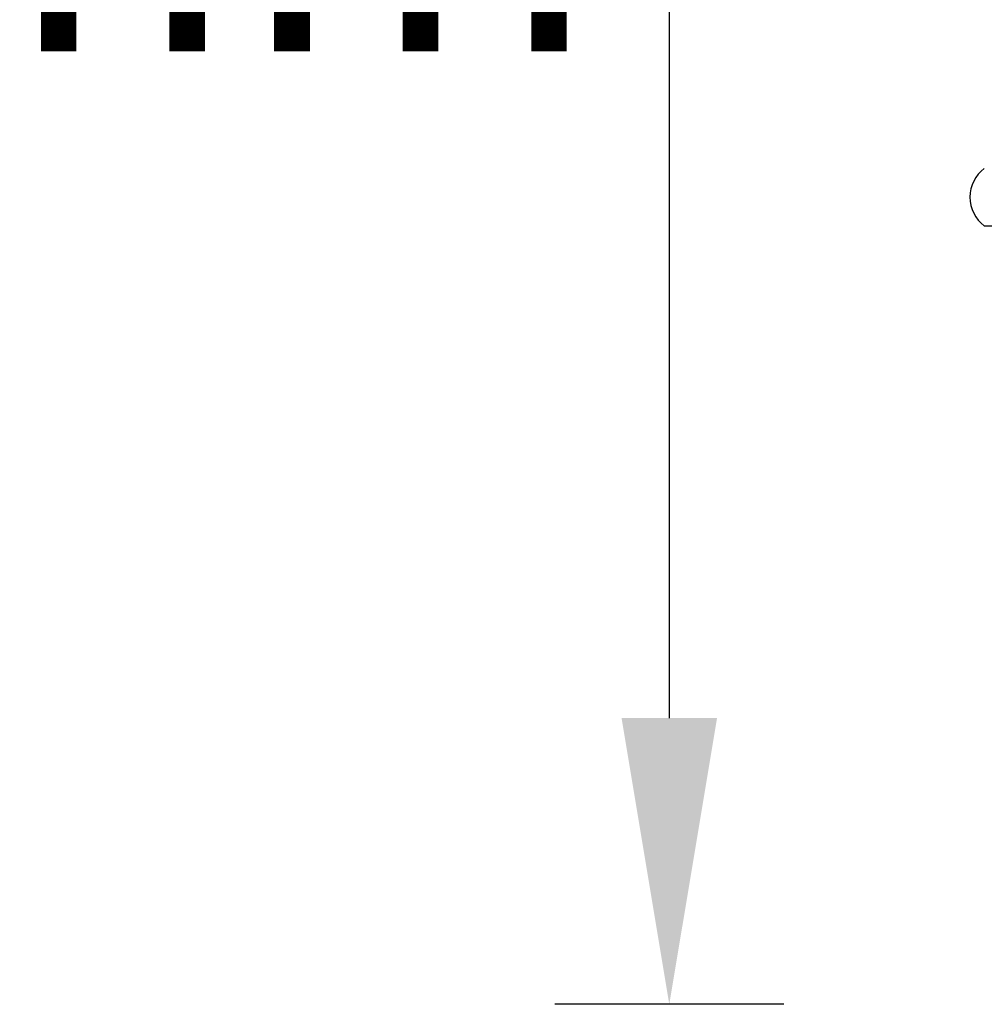
# Model space of a CAD drawing. Units: millimetres. Extents: x -1701 to -175, y -488 to -55.
# Drawn here: x -1596 to -1562, y -454 to -419 of the extents above; entities that cross this region are included whole.
import ezdxf

# ---------------------------------------------------------------- set-up
doc = ezdxf.new("R2010")
doc.units = ezdxf.units.MM
doc.header["$LTSCALE"] = 204.1875
doc.header["$PDMODE"] = 3
doc.header["$PDSIZE"] = 3
doc.layers.get('0').update_dxf_attribs({"linetype": 'CONTINUOUS'})
doc.layers.get('Defpoints').update_dxf_attribs({"linetype": 'CONTINUOUS'})
doc.layers.add('500_04_00_BL15', color=7, linetype='CONTINUOUS')
doc.styles.get("Standard").update_dxf_attribs({"font": 'arial.ttf'})
doc.dimstyles.new('A2', dxfattribs={"dimtxt": 10, "dimasz": 10, "dimexe": 4, "dimexo": 6, "dimgap": 4, "dimtad": 2, "dimtih": 1, "dimtoh": 1, "dimdec": 0, "dimdsep": 46, "dimtxsty": 'Standard', "dimcen": 0, "dimadec": 0, "dimazin": 0, "dimtfac": 1, "dimtdec": 0, "dimtmove": 0, "dimatfit": 3, "dimfxl": 0, "dimarcsym": 0})

# ---------------------------------------------------------------- blocks, each defined once
blk = doc.blocks.new('*D22')
at = {"color": 0, "lineweight": -2}
for p, q in [((-1569.208, -379.613), (-1577.208, -379.613)), ((-1573.208, -389.613), (-1573.208, -443.613)), ((-1569.208, -453.613), (-1577.208, -453.613))]:
    blk.add_line(p, q, dxfattribs=at)
at = {"color": 0}
for points in [[(-1574.874, -389.613), (-1571.541, -389.613), (-1573.208, -379.613)], [(-1574.874, -443.613), (-1571.541, -443.613), (-1573.208, -453.613)]]:
    blk.add_solid(points, dxfattribs=at)
at = {"layer": 'Defpoints', "color": 0}
for p in [(-1563.208, -379.613), (-1573.208, -453.613), (-1563.208, -453.613)]:
    blk.add_point(p, dxfattribs=at)
at = {"color": 0, "lineweight": 15, "insert": (-1595.833, -416.613), "char_height": 10, "attachment_point": 5}
blk.add_mtext('72mm', dxfattribs=at)

msp = doc.modelspace()

# ---------------------------------------------------------------- linework, layer by layer
at = {"layer": '500_04_00_BL15', "linetype": 'Continuous'}
msp.add_line((-1562.208, -426.412), (-1503.208, -426.413), dxfattribs=at)
msp.add_arc((-1561.458, -425.412), 1.25, 126.8687, 233.1289, dxfattribs=at)

# ---------------------------------------------------------------- dimensions: what is measured, and where the dimension line sits
at = {"lineweight": 15}
dim = msp.add_linear_dim(base=(-1573.208, -453.613), p1=(-1563.208, -379.613), p2=(-1563.208, -453.613), angle=90, text='72mm', dimstyle='A2', override={"dimpost": 'mm'}, dxfattribs=at)
dim.commit()
dim.dimension.update_dxf_attribs({"geometry": '*D22', "text_midpoint": (-1573.208, -416.613), "dimtype": 160})

doc.saveas('drawing.dxf')
